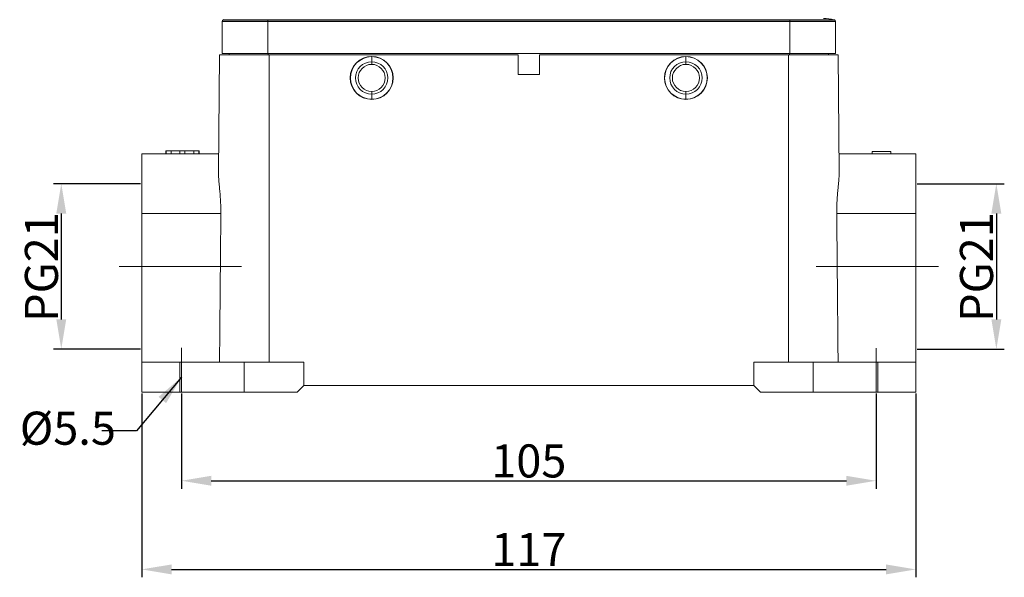
# Model space of a CAD drawing. Units: millimetres. Extents: x 1591 to 2185, y 621 to 1041.
# Drawn here: x 1668 to 1817, y 839 to 923 of the extents above; entities that cross this region are included whole.
import ezdxf

# ---------------------------------------------------------------- set-up
doc = ezdxf.new("R2010")
doc.units = ezdxf.units.MM
doc.header["$LTSCALE"] = 65.395
doc.header["$PDMODE"] = 3
doc.header["$PDSIZE"] = 8
doc.linetypes.add('CENTER', pattern=[0.6, 0.375, -0.075, 0.075, -0.075])
doc.linetypes.add('CENTERX2', pattern=[4, 2.5, -0.5, 0.5, -0.5])
doc.layers.get('0').update_dxf_attribs({"linetype": 'CONTINUOUS', "lineweight": 30})
doc.layers.get('Defpoints').update_dxf_attribs({"linetype": 'CONTINUOUS'})
doc.layers.add('Cen', color=1, linetype='CENTER', lineweight=15)
doc.layers.add('Dim', color=3, linetype='CONTINUOUS', lineweight=15)
doc.styles.add('Romans字体', font='romans.shx', dxfattribs={"width": 0.75})
doc.styles.get("Standard").update_dxf_attribs({"font": 'SIMFANG.TTF', "width": 0.75})
doc.dimstyles.new('01', dxfattribs={"dimtxt": 5, "dimasz": 4.5, "dimexe": 1.2, "dimexo": 0.2, "dimgap": 0.5, "dimtad": 1, "dimdec": 1, "dimdsep": 46, "dimtxsty": 'Romans字体', "dimcen": 0, "dimclrd": 1, "dimclre": 6, "dimclrt": 4, "dimazin": 2, "dimtfac": 1, "dimtdec": 1, "dimtofl": 0, "dimtmove": 0, "dimatfit": 3, "dimfxl": 1, "dimtolj": 1, "dimtzin": 0, "dimarcsym": 0})

# ---------------------------------------------------------------- blocks, each defined once
blk = doc.blocks.new('*D75')
at = {"color": 6, "lineweight": -2}
for p, q in [((1686.72, 866.73), (1686.72, 838.92)), ((1803.72, 866.73), (1803.72, 838.92))]:
    blk.add_line(p, q, dxfattribs=at)
at = {"color": 1, "lineweight": -2}
blk.add_line((1691.22, 840.12), (1799.22, 840.12), dxfattribs=at)
at = {"color": 1}
for points in [[(1691.22, 840.87), (1691.22, 839.37), (1686.72, 840.12)], [(1799.22, 840.87), (1799.22, 839.37), (1803.72, 840.12)]]:
    blk.add_solid(points, dxfattribs=at)
at = {"layer": 'Defpoints', "color": 0}
for p in [(1686.72, 866.93), (1803.72, 866.93), (1803.72, 840.12)]:
    blk.add_point(p, dxfattribs=at)
at = {"color": 4, "lineweight": 5, "insert": (1745.22, 843.12), "char_height": 5, "attachment_point": 5, "style": 'Romans字体'}
blk.add_mtext('\\A1;117', dxfattribs=at)
blk = doc.blocks.new('*D76')
at = {"color": 6, "lineweight": -2}
for p, q in [((1692.72, 866.73), (1692.72, 852.32)), ((1797.72, 866.73), (1797.72, 852.32))]:
    blk.add_line(p, q, dxfattribs=at)
at = {"color": 1, "lineweight": -2}
blk.add_line((1697.22, 853.52), (1793.22, 853.52), dxfattribs=at)
at = {"color": 1}
for points in [[(1697.22, 854.27), (1697.22, 852.77), (1692.72, 853.52)], [(1793.22, 854.27), (1793.22, 852.77), (1797.72, 853.52)]]:
    blk.add_solid(points, dxfattribs=at)
at = {"layer": 'Defpoints', "color": 0}
for p in [(1692.72, 866.93), (1797.72, 866.93), (1797.72, 853.52)]:
    blk.add_point(p, dxfattribs=at)
at = {"color": 4, "lineweight": 5, "insert": (1745.22, 856.52), "char_height": 5, "attachment_point": 5, "style": 'Romans字体'}
blk.add_mtext('\\A1;105', dxfattribs=at)
blk = doc.blocks.new('*D77')
at = {"layer": 'Defpoints', "color": 0}
for p in [(1803.72, 898.43), (1803.72, 873.43), (1815.89, 873.43)]:
    blk.add_point(p, dxfattribs=at)
at = {"layer": 'Dim', "color": 6, "lineweight": -2}
for p, q in [((1803.92, 898.43), (1817.09, 898.43)), ((1803.92, 873.43), (1817.09, 873.43))]:
    blk.add_line(p, q, dxfattribs=at)
at = {"layer": 'Dim', "color": 1, "lineweight": -2}
blk.add_line((1815.89, 893.93), (1815.89, 877.93), dxfattribs=at)
at = {"layer": 'Dim', "color": 1}
for points in [[(1815.14, 893.93), (1816.64, 893.93), (1815.89, 898.43)], [(1815.14, 877.93), (1816.64, 877.93), (1815.89, 873.43)]]:
    blk.add_solid(points, dxfattribs=at)
at = {"layer": 'Dim', "color": 4, "lineweight": 5, "insert": (1812.89, 885.83), "char_height": 5, "attachment_point": 5, "rotation": 90, "style": 'Romans字体'}
blk.add_mtext('\\A1;PG21', dxfattribs=at)
blk = doc.blocks.new('*D78')
at = {"layer": 'Defpoints', "color": 0}
for p in [(1686.72, 898.43), (1674.55, 873.43), (1686.72, 873.43)]:
    blk.add_point(p, dxfattribs=at)
at = {"layer": 'Dim', "color": 6, "lineweight": -2}
for p, q in [((1686.52, 898.43), (1673.35, 898.43)), ((1686.52, 873.43), (1673.35, 873.43))]:
    blk.add_line(p, q, dxfattribs=at)
at = {"layer": 'Dim', "color": 1, "lineweight": -2}
blk.add_line((1674.55, 893.93), (1674.55, 877.93), dxfattribs=at)
at = {"layer": 'Dim', "color": 1}
for points in [[(1673.8, 893.93), (1675.3, 893.93), (1674.55, 898.43)], [(1673.8, 877.93), (1675.3, 877.93), (1674.55, 873.43)]]:
    blk.add_solid(points, dxfattribs=at)
at = {"layer": 'Dim', "color": 4, "lineweight": 5, "insert": (1671.55, 885.83), "char_height": 5, "attachment_point": 5, "rotation": 90, "style": 'Romans字体'}
blk.add_mtext('\\A1;PG21', dxfattribs=at)

msp = doc.modelspace()

# ---------------------------------------------------------------- linework, layer by layer
at = {"linetype": 'Continuous', "lineweight": 15}
for p, q in [((1698.87, 922.95), (1698.87, 918.13)), ((1698.87, 922.95), (1705.77, 922.95)), ((1698.87, 922.95), (1698.87, 918.13)), ((1705.77, 923.18), (1698.98, 923.18)), ((1699.1, 923.24), (1705.77, 923.24)), ((1705.77, 923.24), (1705.77, 922.95)), ((1705.77, 923.24), (1784.67, 923.24)), ((1784.67, 923.18), (1705.77, 923.18)), ((1705.77, 922.95), (1705.77, 918.13)), ((1705.77, 922.95), (1784.67, 922.95)), ((1784.67, 923.24), (1791.34, 923.24)), ((1784.67, 923.24), (1784.67, 922.95)), ((1791.46, 923.18), (1784.67, 923.18)), ((1784.67, 922.95), (1791.57, 922.95)), ((1784.67, 922.95), (1784.67, 918.13)), ((1791.57, 922.95), (1791.57, 918.13)), ((1791.57, 922.95), (1791.57, 918.13)), ((1698.31, 900.14), (1698.47, 917.93)), ((1698.31, 900.15), (1698.47, 917.93)), ((1705.97, 917.93), (1698.47, 917.93)), ((1698.87, 918.13), (1705.77, 918.13)), ((1699.92, 917.93), (1699.92, 918.13)), ((1699.92, 917.93), (1699.92, 918.13)), ((1705.77, 918.13), (1784.67, 918.13)), ((1705.82, 918.13), (1705.82, 917.93)), ((1743.62, 917.93), (1705.97, 917.93)), ((1705.97, 917.93), (1705.97, 871.43)), ((1721.47, 917.68), (1721.47, 917.65)), ((1721.47, 916.88), (1721.47, 917.65)), ((1721.47, 916.48), (1721.47, 916.88)), ((1743.62, 917.93), (1743.62, 914.93)), ((1784.47, 917.93), (1746.82, 917.93)), ((1746.82, 917.93), (1746.82, 914.93)), ((1768.97, 917.68), (1768.97, 917.65)), ((1768.97, 916.88), (1768.97, 917.65)), ((1768.97, 916.48), (1768.97, 916.88)), ((1791.97, 917.93), (1784.47, 917.93)), ((1784.47, 871.43), (1784.47, 917.93)), ((1784.62, 917.93), (1784.62, 918.13)), ((1784.67, 918.13), (1791.57, 918.13)), ((1790.52, 918.13), (1790.52, 917.93)), ((1790.52, 918.13), (1790.52, 917.93)), ((1791.97, 917.93), (1792.12, 900.14)), ((1791.97, 917.93), (1792.12, 900.15)), ((1746.82, 914.93), (1743.62, 914.93)), ((1721.47, 912.38), (1721.47, 911.98)), ((1768.97, 912.38), (1768.97, 911.98)), ((1721.47, 911.98), (1721.47, 911.21)), ((1721.47, 911.18), (1721.47, 911.21)), ((1768.97, 911.98), (1768.97, 911.21)), ((1768.97, 911.18), (1768.97, 911.21)), ((1690.38, 903.43), (1690.37, 903.43)), ((1690.37, 903.43), (1690.37, 902.93)), ((1690.38, 903.43), (1691.14, 903.43)), ((1690.38, 902.93), (1690.38, 903.43)), ((1691.14, 903.43), (1692.49, 903.43)), ((1691.14, 902.93), (1691.14, 903.43)), ((1692.49, 903.43), (1693.25, 903.43)), ((1692.49, 902.93), (1692.49, 903.43)), ((1693.25, 902.93), (1693.25, 903.43)), ((1693.25, 903.43), (1694.6, 903.43)), ((1694.59, 903.43), (1695.35, 903.43)), ((1694.59, 902.93), (1694.59, 903.43)), ((1695.37, 903.43), (1695.35, 903.43)), ((1695.35, 902.93), (1695.35, 903.43)), ((1695.37, 903.43), (1695.37, 903.43)), ((1695.37, 902.93), (1695.37, 903.43)), ((1695.37, 902.93), (1695.37, 903.43)), ((1686.72, 902.93), (1686.72, 893.93)), ((1686.72, 902.93), (1698.34, 902.93)), ((1792.1, 902.93), (1803.72, 902.93)), ((1797.12, 902.93), (1797.12, 903.33)), ((1799.92, 903.33), (1797.12, 903.33)), ((1799.92, 902.93), (1799.92, 903.33)), ((1803.72, 893.93), (1803.72, 902.93)), ((1686.72, 871.43), (1686.72, 893.93)), ((1698.68, 893.93), (1686.72, 893.93)), ((1803.72, 893.93), (1791.76, 893.93)), ((1803.72, 893.93), (1803.72, 871.43)), ((1686.72, 866.93), (1686.72, 871.43)), ((1686.72, 866.93), (1686.72, 871.43)), ((1692.47, 871.43), (1686.72, 871.43)), ((1702.22, 871.43), (1692.47, 871.43)), ((1692.47, 871.43), (1692.47, 866.93)), ((1711.22, 871.43), (1702.22, 871.43)), ((1702.22, 866.93), (1702.22, 871.43)), ((1711.22, 867.93), (1711.22, 871.43)), ((1788.22, 871.43), (1779.22, 871.43)), ((1779.22, 867.93), (1779.22, 871.43)), ((1797.97, 871.43), (1788.22, 871.43)), ((1788.22, 866.93), (1788.22, 871.43)), ((1803.72, 871.43), (1797.97, 871.43)), ((1797.97, 866.93), (1797.97, 871.43)), ((1803.72, 871.43), (1803.72, 866.93)), ((1803.72, 871.43), (1803.72, 866.93)), ((1710.22, 866.93), (1711.22, 867.93)), ((1711.22, 867.93), (1779.22, 867.93)), ((1779.22, 867.93), (1780.22, 866.93)), ((1686.72, 866.93), (1692.47, 866.93)), ((1702.22, 866.93), (1692.47, 866.93)), ((1702.22, 866.93), (1710.22, 866.93)), ((1780.22, 866.93), (1788.22, 866.93)), ((1797.97, 866.93), (1788.22, 866.93)), ((1797.97, 866.93), (1803.72, 866.93))]:
    msp.add_line(p, q, dxfattribs=at)
at = {"color": 1, "linetype": 'CENTERX2', "lineweight": 5}
for p, q in [((1692.72, 866.93), (1692.72, 873.63)), ((1797.72, 866.93), (1797.72, 873.57))]:
    msp.add_line(p, q, dxfattribs=at)
at = {"linetype": 'Continuous', "lineweight": 15}
for centre, radius, start, end in [((1699.17, 922.95), 0.3, 103.7741, 180), ((1789.77, 916.83), 6.6, 76.2259, 90), ((1791.27, 922.95), 0.3, 0, 76.2259), ((1721.47, 914.43), 3.25, 90, 270), ((1721.47, 914.43), 3.22, 90.4031, 270), ((1721.47, 914.43), 2.45, 90, 270), ((1721.47, 914.43), 3.22, 90, 90.4031), ((1721.47, 914.43), 3.25, 270, 90), ((1721.47, 914.43), 3.22, 270.4031, 90), ((1721.47, 914.43), 2.45, 270, 90), ((1768.97, 914.43), 3.25, 90, 270), ((1768.97, 914.43), 3.22, 90.4031, 270), ((1768.97, 914.43), 2.45, 90, 270), ((1768.97, 914.43), 3.22, 90, 90.4031), ((1768.97, 914.43), 3.25, 270, 90), ((1768.97, 914.43), 3.22, 270.4031, 90), ((1768.97, 914.43), 2.45, 270, 90), ((1721.47, 914.43), 2.05, 90, 270), ((1721.47, 914.43), 2.05, 270, 90), ((1768.97, 914.43), 2.05, 90, 270), ((1768.97, 914.43), 2.05, 270, 90), ((1721.47, 914.43), 3.22, 270, 270.4031), ((1768.97, 914.43), 3.22, 270, 270.4031)]:
    msp.add_arc(centre, radius, start, end, dxfattribs=at)
for points, knots in [([(1698.31, 900.15), (1698.32, 899.98), (1698.32, 899.64), (1698.35, 899.09), (1698.4, 898.51), (1698.46, 897.89), (1698.55, 896.95), (1698.66, 895.63), (1698.67, 894.5), (1698.68, 893.93)], [0, 0, 0, 0, 0.100554, 0.200825, 0.301388, 0.402811, 0.50565, 0.753076, 1, 1, 1, 1]), ([(1791.76, 893.93), (1791.76, 894.16), (1791.76, 894.61), (1791.78, 895.29), (1791.82, 895.96), (1791.86, 896.61), (1791.93, 897.41), (1792.02, 898.31), (1792.11, 899.29), (1792.12, 899.87), (1792.12, 900.15)], [0, 0, 0, 0, 0.099499, 0.198201, 0.296729, 0.395706, 0.495744, 0.665705, 0.832918, 1, 1, 1, 1])]:
    msp.add_open_spline(points, degree=3, knots=knots, dxfattribs=at)
for points in [[(1698.47, 871.43), (1698.49, 873.93), (1698.54, 878.93), (1698.61, 886.43), (1698.65, 891.43), (1698.68, 893.93)], [(1791.76, 893.93), (1791.79, 891.43), (1791.83, 886.43), (1791.9, 878.93), (1791.95, 873.93), (1791.97, 871.43)]]:
    msp.add_open_spline(points, degree=3, dxfattribs=at)
at = {"layer": 'Cen', "color": 1, "linetype": 'CENTER', "lineweight": 5, "ltscale": 15}
for p, q in [((1683.31, 885.93), (1701.79, 885.93)), ((1807.13, 885.93), (1788.65, 885.93))]:
    msp.add_line(p, q, dxfattribs=at)

# ---------------------------------------------------------------- texts
at = {"color": 0, "lineweight": 5, "insert": (1668.28, 863.97), "char_height": 5, "width": 2.4813, "attachment_point": 1}
msp.add_mtext('{\\Fromans|c0;\\C4;%%C\\Fromans|c134;5.5}', dxfattribs=at)

# ---------------------------------------------------------------- dimensions: what is measured, and where the dimension line sits
at = {"color": 0, "lineweight": 5}
for base, p1, p2, text, picture, middle in [((1803.72, 840.12), (1686.72, 866.93), (1803.72, 866.93), '117', '*D75', (1745.22, 843.12)), ((1797.72, 853.52), (1692.72, 866.93), (1797.72, 866.93), '105', '*D76', (1745.22, 856.52))]:
    dim = msp.add_linear_dim(base=base, p1=p1, p2=p2, text=text, dimstyle='01', dxfattribs=at)
    dim.commit()
    dim.dimension.update_dxf_attribs({"geometry": picture, "text_midpoint": middle})
at = {"layer": 'Dim', "color": 0, "lineweight": 5}
for base, p1, p2, picture, middle in [((1674.55, 873.43), (1686.72, 898.43), (1686.72, 873.43), '*D78', (1674.55, 885.83)), ((1815.89, 873.43), (1803.72, 898.43), (1803.72, 873.43), '*D77', (1815.89, 885.83))]:
    dim = msp.add_linear_dim(base=base, p1=p1, p2=p2, angle=90, text='PG21', dimstyle='01', override={"dimfxl": 1.25}, dxfattribs=at)
    dim.commit()
    dim.dimension.update_dxf_attribs({"geometry": picture, "text_midpoint": middle, "dimtype": 160})

# ---------------------------------------------------------------- leaders
at = {"color": 0, "lineweight": 5}
msp.add_leader([(1692.72, 869.18), (1685.91, 861.06), (1680.69, 861.06)], dimstyle='01', override={"dimgap": 0.5, "dimtad": 0}, dxfattribs=at)

doc.saveas('drawing.dxf')
